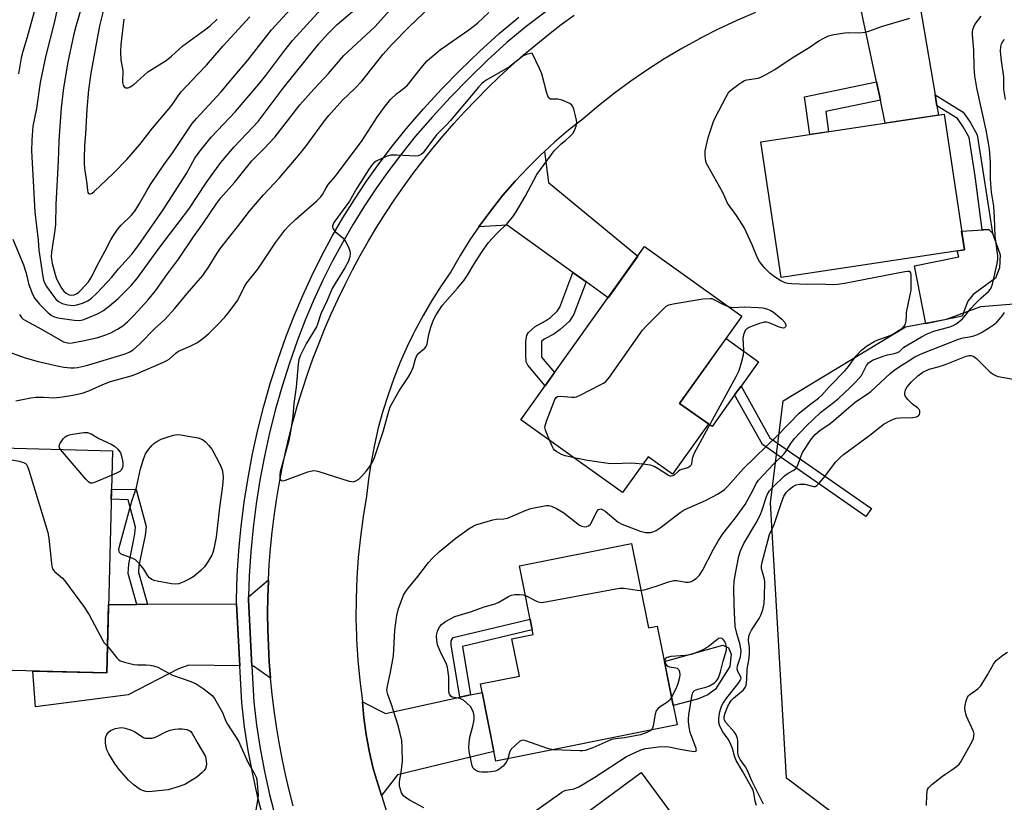
# Model space of a CAD drawing. Units: inches. Extents: x 1261767 to 1267767, y 553451 to 557451.
# Drawn here: x 1265179 to 1265481, y 554570 to 554809 of the extents above; entities that cross this region are included whole.
import ezdxf

# ---------------------------------------------------------------- set-up
doc = ezdxf.new("R2010")
doc.units = ezdxf.units.IN
doc.header["$MEASUREMENT"] = 0
for name, color, linetype in [('BLDG-Footprint', 5, 'Continuous'), ('CULTRL-Pad', 6, 'Continuous'), ('NTRL-Trees', 3, 'Continuous'), ('TRANS-Driveway', 251, 'Continuous'), ('TRANS-Non Street Sidewalk', 7, 'Continuous'), ('TRANS-Road', 130, 'Continuous'), ('TRANS-Street Sidewalk', 7, 'Continuous'), ('Undefined', 1, 'Continuous')]:
    doc.layers.add(name, color=color, linetype=linetype)

msp = doc.modelspace()

# ---------------------------------------------------------------- linework, layer by layer
at = {"layer": 'BLDG-Footprint'}
for points, elevation in [([(1265468.47, 554739.04), (1265412.4, 554730.59), (1265406.15, 554772.05), (1265462.22, 554780.5)], 571.02), ([(1265390.15, 554685.8), (1265379.15, 554670.42), (1265371.7, 554675.75), (1265363.88, 554664.82), (1265332.75, 554687.09), (1265370.63, 554740.04), (1265400.41, 554718.74), (1265381.35, 554692.1)], 570.18), ([(1265207.88, 554677.59), (1265206.13, 554609.67), (1265168.9, 554610.62), (1265169.81, 554645.92), (1265159.27, 554646.19), (1265159.78, 554665.9), (1265169.82, 554665.64), (1265170.15, 554678.56)], 570.44), ([(1265366.61, 554649.29), (1265371.78, 554623.47), (1265374.5, 554624.01), (1265380.55, 554593.75), (1265325.13, 554582.66), (1265320.4, 554606.29), (1265332.32, 554608.67), (1265330.03, 554620.12), (1265336.56, 554621.43), (1265332.36, 554642.43)], 572.24), ([(1265369.55, 554579.2), (1265389.62, 554551.95), (1265391.21, 554553.12), (1265404.62, 554534.9), (1265366.76, 554507.04), (1265353.56, 554524.97), (1265356.54, 554527.17), (1265348.85, 554537.62), (1265353.37, 554540.95), (1265340.8, 554558.04)], 573.24)]:
    msp.add_lwpolyline(points, close=True, dxfattribs=dict(at, elevation=elevation))
at = {"layer": 'CULTRL-Pad'}
for points in [[(1265467.79, 554718.73), (1265456.68, 554716.43), (1265453.14, 554734.16), (1265466.79, 554736.94), (1265466.21, 554738.7), (1265468.47, 554739.04), (1265467.61, 554744.73), (1265475.91, 554745.26), (1265477.09, 554744.18), (1265478.16, 554740.95), (1265479.44, 554737.53), (1265479.14, 554733.51), (1265477.97, 554730.38), (1265471.12, 554725.39), (1265469.45, 554723.33)], [(1265398.17, 554694.66), (1265391.26, 554685), (1265390.15, 554685.8), (1265381.35, 554692.1), (1265395.54, 554711.93), (1265405.45, 554704.84), (1265400.12, 554697.39)], [(1265386.79, 554601.67), (1265379.36, 554599.7), (1265376.68, 554613.11), (1265394.61, 554618.11), (1265396.32, 554617.35), (1265397.07, 554615.45), (1265396.68, 554611.66), (1265392.3, 554604.68), (1265390.02, 554602.98)]]:
    msp.add_lwpolyline(points, close=True, dxfattribs=at)
at = {"layer": 'NTRL-Trees'}
msp.add_lwpolyline([(1265521.23, 554556.43), (1265478.73, 554545.52), (1265440.96, 554557.24), (1265414.01, 554577.49), (1265409.13, 554661.71), (1265413.03, 554692.9), (1265450.46, 554715.51), (1265462.94, 554717.85), (1265473.47, 554721.75), (1265483.6, 554722.53)], dxfattribs=at)
at = {"layer": 'TRANS-Driveway'}
for points in [[(1265459.49, 554786.44), (1265460.06, 554783.11), (1265460.54, 554780.25), (1265444.25, 554777.79), (1265442.75, 554784.83), (1265441.54, 554790.47), (1265436.75, 554812.85), (1265429.03, 554819.64), (1265457.66, 554826.23), (1265459.01, 554826.53), (1265454.21, 554817.55)], [(1265352.72, 554729.25), (1265348.68, 554732.16), (1265328.56, 554746.62), (1265319.96, 554746.09), (1265320.41, 554746.75), (1265323.77, 554751.3), (1265327.31, 554755.72), (1265331.01, 554760), (1265334.88, 554764.14), (1265338.9, 554768.12), (1265340.03, 554769.16), (1265341.19, 554759.62), (1265368.53, 554737.1), (1265359.45, 554724.41)], [(1265256.21, 554608.06), (1265251.01, 554611.75), (1265250.51, 554611.76), (1265249.47, 554632.02), (1265249.5, 554632.93), (1265255.57, 554638.15), (1265255.55, 554637.83), (1265255.39, 554632.86), (1265255.33, 554627.9), (1265255.39, 554622.94), (1265255.55, 554617.97), (1265255.83, 554613.01)], [(1265246.84, 554611.8), (1265231.2, 554612), (1265228.11, 554610.89), (1265212.64, 554602.96), (1265184.29, 554599.25), (1265183.56, 554610.25), (1265206.13, 554609.67), (1265206.67, 554630.58), (1265215.29, 554630.63), (1265218.56, 554630.65), (1265245.86, 554630.81)], [(1265290.12, 554572.18), (1265288.18, 554578.35), (1265287.5, 554580.84), (1265286.36, 554585.84), (1265285.45, 554590.88), (1265284.78, 554595.96), (1265284.35, 554600.84), (1265291.43, 554597.21), (1265314.08, 554602.2), (1265317.38, 554602.92), (1265320.92, 554603.7), (1265324.54, 554585.61), (1265295.02, 554578.52)]]:
    msp.add_lwpolyline(points, close=True, dxfattribs=at)
at = {"layer": 'TRANS-Non Street Sidewalk'}
for points in [[(1265442.75, 554784.83), (1265426.03, 554781.32), (1265426.91, 554775.18), (1265421.2, 554774.32), (1265419.55, 554785.85), (1265441.54, 554790.47)], [(1265460.06, 554783.11), (1265459.49, 554786.44), (1265468.1, 554781.13), (1265470.26, 554778.05), (1265472.39, 554774.2), (1265474.3, 554761.91), (1265477.09, 554744.18), (1265475.91, 554745.26), (1265473.89, 554745.13), (1265471.79, 554761.55), (1265469.95, 554773.37), (1265468.11, 554776.7), (1265466.32, 554779.25)], [(1265352.72, 554729.25), (1265348.98, 554719.35), (1265347.65, 554717.21), (1265344.84, 554714.66), (1265342.92, 554713.27), (1265339.96, 554711.68), (1265339.15, 554710.97), (1265339.06, 554710.51), (1265339.06, 554707.18), (1265339.13, 554706.19), (1265343.07, 554701.52), (1265340.19, 554697.48), (1265334.88, 554703.79), (1265334.42, 554704.75), (1265334.26, 554707.01), (1265334.26, 554710.97), (1265334.63, 554712.91), (1265335.12, 554713.82), (1265337.19, 554715.65), (1265340.37, 554717.35), (1265341.81, 554718.4), (1265343.92, 554720.32), (1265344.66, 554721.49), (1265348.68, 554732.16)], [(1265440.06, 554659.99), (1265438.32, 554657.5), (1265406.65, 554679.48), (1265398.17, 554694.66), (1265400.12, 554697.39), (1265408.96, 554681.57)], [(1265218.56, 554630.65), (1265215.29, 554630.63), (1265212.7, 554640.07), (1265212.85, 554642.94), (1265214.19, 554649.5), (1265214.72, 554652.23), (1265214.97, 554654.21), (1265212.71, 554662.63), (1265207.5, 554662.76), (1265207.58, 554665.91), (1265215.15, 554665.73), (1265218.18, 554654.43), (1265217.84, 554651.73), (1265217.28, 554648.88), (1265215.98, 554642.54), (1265215.88, 554640.42)], [(1265317.38, 554602.92), (1265314.08, 554602.2), (1265311.48, 554618.25), (1265311.48, 554619.49), (1265312.1, 554620.48), (1265335.62, 554626.13), (1265336.29, 554622.82), (1265314.98, 554617.71)]]:
    msp.add_lwpolyline(points, close=True, dxfattribs=at)
at = {"layer": 'TRANS-Road'}
for points in [[(1265404.53, 554811.61), (1265398.81, 554809.17), (1265393.17, 554806.54), (1265387.96, 554803.89), (1265387.63, 554803.72), (1265384.1, 554801.78), (1265382.18, 554800.72), (1265376.83, 554797.55), (1265371.59, 554794.2), (1265366.47, 554790.67), (1265361.46, 554786.98), (1265356.58, 554783.12), (1265351.83, 554779.11), (1265347.38, 554775.61), (1265343.07, 554771.95), (1265340.03, 554769.16), (1265338.9, 554768.12), (1265334.88, 554764.14), (1265331.01, 554760), (1265327.31, 554755.72), (1265323.77, 554751.3), (1265320.41, 554746.75), (1265319.96, 554746.09), (1265317.23, 554742.07), (1265314.22, 554737.27), (1265311.4, 554732.36), (1265308.39, 554728), (1265305.54, 554723.53), (1265302.86, 554718.96), (1265300.35, 554714.28), (1265299.83, 554713.22), (1265298.03, 554709.52), (1265295.88, 554704.67), (1265293.93, 554699.74), (1265292.16, 554694.75), (1265290.57, 554689.69), (1265289.19, 554684.57), (1265287.99, 554679.4), (1265287, 554674.2), (1265286.19, 554668.96), (1265285.6, 554663.69), (1265284.54, 554657.48), (1265283.69, 554651.25), (1265283.05, 554644.99), (1265282.61, 554638.71), (1265282.38, 554632.43), (1265282.36, 554626.13), (1265282.5, 554621.18), (1265282.54, 554619.84), (1265282.93, 554613.56), (1265283.53, 554607.3), (1265284.33, 554601.06), (1265284.35, 554600.84), (1265284.78, 554595.96), (1265285.45, 554590.88), (1265286.36, 554585.84), (1265287.5, 554580.84), (1265288.18, 554578.35), (1265290.12, 554572.18), (1265298.63, 554545.13)], [(1265263.17, 554569.01), (1265261.93, 554573.82), (1265260.79, 554578.65), (1265259.75, 554583.5), (1265258.83, 554588.38), (1265258.01, 554593.28), (1265257.3, 554598.19), (1265256.7, 554603.12), (1265256.21, 554608.06), (1265255.83, 554613.01), (1265255.55, 554617.97), (1265255.39, 554622.94), (1265255.33, 554627.9), (1265255.39, 554632.86), (1265255.55, 554637.83), (1265255.57, 554638.15), (1265255.82, 554642.78), (1265256.2, 554647.74), (1265256.69, 554652.68), (1265257.29, 554657.61), (1265258, 554662.52), (1265258.82, 554667.42), (1265259.75, 554672.3), (1265260.77, 554677.15), (1265261.91, 554681.99), (1265263.16, 554686.79), (1265264.51, 554691.57), (1265265.96, 554696.32), (1265267.52, 554701.03), (1265269.19, 554705.71), (1265270.95, 554710.35), (1265272.82, 554714.95), (1265274.79, 554719.51), (1265276.86, 554724.02), (1265279.03, 554728.49), (1265281.29, 554732.91), (1265283.65, 554737.28), (1265286.11, 554741.59), (1265288.66, 554745.85), (1265291.31, 554750.05), (1265294.05, 554754.2), (1265296.88, 554758.28), (1265299.79, 554762.3), (1265302.8, 554766.24), (1265305.89, 554770.13), (1265309.07, 554773.95), (1265312.33, 554777.69), (1265315.67, 554781.37), (1265319.09, 554784.96), (1265322.59, 554788.49), (1265326.16, 554791.93), (1265329.82, 554795.29), (1265333.54, 554798.57), (1265337.34, 554801.78), (1265341.21, 554804.89), (1265345.14, 554807.92), (1265349.14, 554810.86)]]:
    msp.add_lwpolyline(points, dxfattribs=at)
at = {"layer": 'TRANS-Street Sidewalk'}
for points in [[(1265340.58, 554812.03), (1265334.46, 554807.31), (1265328.51, 554802.44), (1265322.61, 554797.04), (1265316.83, 554791.43), (1265311.21, 554785.67), (1265305.77, 554779.74), (1265300.5, 554773.66), (1265297.78, 554770.31), (1265296.37, 554768.56), (1265292.4, 554763.32), (1265288.59, 554757.97), (1265284.95, 554752.5), (1265281.48, 554746.91), (1265278.19, 554741.22), (1265275.08, 554735.44), (1265272.15, 554729.56), (1265269.41, 554723.58), (1265266.86, 554717.53), (1265264.49, 554711.39), (1265262.02, 554704.43), (1265259.78, 554697.39), (1265257.74, 554690.29), (1265255.93, 554683.13), (1265254.34, 554675.91), (1265252.96, 554668.66), (1265251.82, 554661.36), (1265250.89, 554654.03), (1265250.19, 554646.68), (1265249.71, 554639.3), (1265249.5, 554633.06), (1265249.5, 554632.93), (1265249.47, 554632.02), (1265250.51, 554611.76), (1265251.08, 554600.81), (1265251.92, 554593.71), (1265253.02, 554586.57), (1265254.35, 554579.49), (1265255.92, 554572.45), (1265257.73, 554565.46)], [(1265254.19, 554564.49), (1265252.35, 554571.59), (1265250.76, 554578.75), (1265249.4, 554585.96), (1265248.29, 554593.21), (1265247.42, 554600.49), (1265246.84, 554611.8), (1265245.86, 554630.81), (1265245.8, 554631.99), (1265246.05, 554639.48), (1265246.53, 554646.97), (1265246.85, 554650.34), (1265247.24, 554654.43), (1265248.18, 554661.87), (1265249.35, 554669.28), (1265250.74, 554676.65), (1265252.36, 554683.97), (1265254.2, 554691.24), (1265256.26, 554698.45), (1265258.55, 554705.6), (1265261.05, 554712.67), (1265263.46, 554718.9), (1265266.05, 554725.06), (1265268.85, 554731.14), (1265271.83, 554737.12), (1265274.99, 554743.01), (1265278.34, 554748.8), (1265281.86, 554754.48), (1265285.57, 554760.05), (1265289.44, 554765.49), (1265293.48, 554770.82), (1265297.69, 554776.02), (1265303.03, 554782.18), (1265308.55, 554788.19), (1265314.24, 554794.03), (1265320.09, 554799.71), (1265326.11, 554805.21), (1265332.17, 554810.18)]]:
    msp.add_lwpolyline(points, dxfattribs=at)
at = {"layer": 'Undefined'}
for points, elevation in [([(1265176.12, 554707.85), (1265181.13, 554706), (1265185.18, 554704.91), (1265190.91, 554703.54), (1265192.96, 554703.18), (1265195.04, 554702.93), (1265196.12, 554702.93), (1265197.14, 554703.04), (1265199.98, 554703.72), (1265211.48, 554707.13), (1265213.03, 554707.77), (1265214.18, 554708.48), (1265216.26, 554710.27), (1265220.86, 554714.98), (1265223.89, 554717.71), (1265226.86, 554720.98), (1265230.72, 554725.68), (1265235.52, 554731.23), (1265237.48, 554734.01), (1265239.94, 554738.06), (1265240.76, 554739.28), (1265243.24, 554742.56), (1265246.16, 554746.08), (1265249.81, 554750.88), (1265254.12, 554755.92), (1265258.94, 554761.08), (1265265.26, 554768.53), (1265267.54, 554771.39), (1265272.75, 554778.48), (1265274.04, 554780.1), (1265278.27, 554784.82), (1265281.99, 554788.35), (1265284.16, 554790.67), (1265290.69, 554798.85), (1265293.32, 554801.8), (1265298.48, 554807.11), (1265314.35, 554822.31)], 566), ([(1265198.31, 554812.96), (1265196.63, 554807.33), (1265195.93, 554804.64), (1265194.22, 554796.45), (1265192.94, 554788.57), (1265192.22, 554782.47), (1265191.74, 554776.86), (1265191.43, 554772.25), (1265191.25, 554766.21), (1265190.58, 554752.87), (1265190.4, 554746.78), (1265190.23, 554745.09), (1265189.2, 554738.29), (1265189.11, 554736.89), (1265189.41, 554734.91), (1265190.34, 554731.54), (1265190.8, 554730.16), (1265191.43, 554728.83), (1265192.31, 554727.29), (1265193.04, 554726.36), (1265193.7, 554725.78), (1265194.6, 554725.32), (1265195.33, 554725.17), (1265196.12, 554725.27), (1265196.88, 554725.57), (1265197.57, 554726.08), (1265198.21, 554726.67), (1265200.5, 554729.23), (1265201.57, 554730.88), (1265202.95, 554733.81), (1265205.66, 554738.7), (1265207.35, 554742.14), (1265207.94, 554743.15), (1265209.43, 554745.23), (1265210.5, 554746.57), (1265213.6, 554749.54), (1265214.69, 554750.85), (1265216.16, 554753.18), (1265218.48, 554757.33), (1265219.52, 554759), (1265223.58, 554765.05), (1265226.31, 554768.85), (1265232.28, 554777.64), (1265233.54, 554779.18), (1265241.04, 554787.29), (1265244.66, 554791.69), (1265249.24, 554797.06), (1265256.53, 554806.28), (1265267.79, 554818.72)], 558), ([(1265177.43, 554742.33), (1265180.67, 554734.47), (1265181.47, 554731.9), (1265182.24, 554728.73), (1265183.24, 554725.99), (1265183.7, 554724.93), (1265184.13, 554724.19), (1265185.56, 554722.44), (1265188.16, 554719.8), (1265189.11, 554719.05), (1265189.82, 554718.64), (1265191.17, 554718.21), (1265196.2, 554717.5), (1265197.66, 554717.49), (1265198.8, 554717.67), (1265199.64, 554717.9), (1265203.33, 554719.47), (1265205.11, 554720.48), (1265206.96, 554721.91), (1265209.59, 554724.2), (1265213.59, 554728.19), (1265215.33, 554730.14), (1265222.39, 554739.83), (1265231.27, 554751.46), (1265236.55, 554759.59), (1265241, 554765.76), (1265245.1, 554770.58), (1265250.78, 554776.52), (1265252.4, 554778.33), (1265260.12, 554788.51), (1265270.99, 554802.09), (1265273.6, 554804.99), (1265276.6, 554807.91), (1265284.61, 554814.77)], 562), ([(1265191.87, 554817.11), (1265190.11, 554808.83), (1265187.44, 554798.07), (1265185.71, 554790.19), (1265184.61, 554782.29), (1265183.55, 554776.91), (1265183.23, 554772.6), (1265183.13, 554769.32), (1265183.17, 554767.46), (1265183.77, 554758.18), (1265184.09, 554750.53), (1265185.19, 554741.97), (1265185.37, 554738.99), (1265185.53, 554737.67), (1265186.57, 554730.86), (1265186.79, 554729.78), (1265187.06, 554728.94), (1265187.72, 554727.79), (1265189.67, 554725.14), (1265190.59, 554723.97), (1265191.37, 554723.22), (1265192.47, 554722.66), (1265194.08, 554722.23), (1265195.84, 554722.05), (1265197, 554722.19), (1265198.69, 554722.72), (1265200.3, 554723.44), (1265201.45, 554724.31), (1265203.16, 554725.9), (1265207.72, 554730.7), (1265209.73, 554733.23), (1265213.76, 554737.71), (1265215.72, 554740.26), (1265223.39, 554751.3), (1265230.47, 554762.4), (1265233.03, 554767.04), (1265234.67, 554769.34), (1265238.19, 554773.61), (1265245.55, 554781.34), (1265252.67, 554789.73), (1265254.79, 554792.37), (1265260.26, 554799.75), (1265262.99, 554803.07), (1265272.86, 554813.85)], 560), ([(1265205.87, 554815.29), (1265203.89, 554807.59), (1265201.3, 554793.11), (1265200.52, 554787.94), (1265199.99, 554782.11), (1265199.67, 554774.53), (1265199.35, 554770.94), (1265199.17, 554766.97), (1265199.21, 554765.23), (1265199.4, 554763.16), (1265199.99, 554759.38), (1265200.22, 554757.2), (1265200.37, 554756.56), (1265200.56, 554756.27), (1265200.85, 554756.13), (1265201.2, 554756.15), (1265201.64, 554756.35), (1265202.29, 554756.86), (1265208.23, 554762.48), (1265212.25, 554766.68), (1265216.21, 554771.29), (1265220.16, 554776.25), (1265225.7, 554782.88), (1265226.57, 554784.04), (1265228.13, 554786.44), (1265228.84, 554787.33), (1265234.03, 554792.72), (1265236.66, 554795.57), (1265241.73, 554801.41), (1265249.91, 554810.33)], 556), ([(1265178.27, 554692.85), (1265182.94, 554693.75), (1265184.39, 554693.96), (1265186.84, 554694.03), (1265190.03, 554693.84), (1265192.61, 554694.07), (1265195.74, 554694.56), (1265198.57, 554695.22), (1265200.62, 554695.97), (1265204.9, 554697.84), (1265207.31, 554698.75), (1265209.1, 554699.33), (1265213.61, 554700.54), (1265215, 554700.98), (1265223.5, 554704.65), (1265224.55, 554705.19), (1265225.23, 554705.64), (1265227.3, 554707.48), (1265228.12, 554708.06), (1265231.63, 554709.57), (1265233.88, 554710.74), (1265235.53, 554711.97), (1265237.33, 554713.5), (1265239.99, 554716.13), (1265242.23, 554718.49), (1265243.21, 554719.61), (1265244.84, 554721.73), (1265246.17, 554723.69), (1265248.27, 554727.79), (1265249.02, 554729), (1265252.29, 554733.17), (1265257.82, 554741.36), (1265260.58, 554745.03), (1265261.72, 554746.27), (1265263.95, 554748.46), (1265270.37, 554754.03), (1265271.6, 554755.26), (1265272.08, 554756), (1265273.19, 554758.03), (1265273.91, 554759.14), (1265275.99, 554761.44), (1265277.96, 554763.98), (1265284.22, 554772.53), (1265288.85, 554779.67), (1265291.29, 554782.97), (1265292.93, 554784.99), (1265294.78, 554786.79), (1265297.28, 554788.69), (1265298.13, 554789.45), (1265302.83, 554795.33), (1265304.11, 554796.8), (1265304.91, 554797.59), (1265308.23, 554800.31), (1265316.86, 554806.36), (1265319.5, 554808.4), (1265323, 554811.65)], 568), ([(1265183.9, 554811.83), (1265181.8, 554804.05), (1265180.44, 554799.7), (1265179.96, 554797.74), (1265179.12, 554792.89)], 562), ([(1265179.44, 554719.24), (1265180.06, 554718.35), (1265180.56, 554717.89), (1265181.28, 554717.4), (1265186.17, 554714.79), (1265192.94, 554710.93), (1265194.16, 554710.57), (1265194.66, 554710.52), (1265195.53, 554710.58), (1265199.34, 554711.33), (1265203.37, 554712.28), (1265205.8, 554713.06), (1265207.38, 554713.69), (1265209.39, 554714.77), (1265211.02, 554715.83), (1265212.5, 554717.06), (1265214.43, 554719.01), (1265218.73, 554723.64), (1265221.06, 554726.48), (1265224.69, 554731.66), (1265228.11, 554736.2), (1265232.7, 554743.03), (1265235.56, 554747), (1265239.82, 554753.35), (1265240.99, 554754.93), (1265245.25, 554759.69), (1265248.45, 554763.75), (1265250.54, 554766.24), (1265254.3, 554770.06), (1265257.52, 554773.5), (1265263.1, 554780.73), (1265265.22, 554783.36), (1265269.49, 554788.15), (1265274, 554792.95), (1265278.65, 554798.49), (1265288.16, 554807.27), (1265292.83, 554812.41)], 564), ([(1265211.33, 554809.58), (1265210.47, 554801.89), (1265210.32, 554799.58), (1265210.48, 554797.04), (1265211.01, 554793.93), (1265210.96, 554790.18), (1265211.12, 554789.44), (1265211.47, 554788.86), (1265211.99, 554788.6), (1265212.63, 554788.62), (1265213.33, 554788.92), (1265214.26, 554789.5), (1265215.37, 554790.38), (1265218.7, 554793.47), (1265224.34, 554797), (1265225.9, 554798.26), (1265229.44, 554801.43), (1265236.15, 554806.29), (1265237.73, 554807.55), (1265239.86, 554809.57)], 554), ([(1265303.09, 554568.36), (1265298.94, 554570.6), (1265297.46, 554571.53), (1265296.87, 554572.11), (1265296.29, 554573.01), (1265295.93, 554574.02), (1265295.71, 554575.07), (1265295.7, 554576.42), (1265296.17, 554579.17), (1265296.55, 554582.66), (1265296.49, 554586.72), (1265296.33, 554588.95), (1265295.91, 554591.19), (1265295.2, 554593.85), (1265293.22, 554599.97), (1265292.06, 554603.1), (1265291.87, 554603.9), (1265291.82, 554604.45), (1265291.95, 554605.59), (1265292.91, 554609.91), (1265293.84, 554614.92), (1265294.24, 554622.7), (1265294.84, 554627.24), (1265295.39, 554629.39), (1265296.13, 554631.55), (1265296.86, 554633.4), (1265297.46, 554634.44), (1265298.43, 554635.73), (1265301.32, 554639.18), (1265304.58, 554643.43), (1265305.77, 554644.75), (1265307.94, 554646.75), (1265312.98, 554650.93), (1265317, 554653.82), (1265318.23, 554654.58), (1265319.01, 554654.92), (1265324.24, 554656.47), (1265325.33, 554656.69), (1265327.59, 554656.79), (1265328.71, 554657), (1265334.44, 554659.45), (1265335.84, 554659.92), (1265340.49, 554660.83), (1265341.34, 554660.88), (1265342.15, 554660.71), (1265343.7, 554659.98), (1265345.96, 554658.66), (1265350.77, 554654.86), (1265351.47, 554654.51), (1265352.39, 554654.37), (1265352.94, 554654.44), (1265353.46, 554654.61), (1265354.06, 554655.12), (1265354.64, 554656.07), (1265355.98, 554659.08), (1265356.51, 554659.64), (1265357.2, 554659.82), (1265357.91, 554659.57), (1265358.62, 554659.1), (1265362.59, 554655.76), (1265363.69, 554655.15), (1265365.26, 554654.5), (1265369.26, 554653.06), (1265370.89, 554652.62), (1265371.6, 554652.57), (1265372.39, 554652.65), (1265373.42, 554652.89), (1265374.18, 554653.21), (1265375.4, 554654.02), (1265381.54, 554658.71), (1265382.77, 554659.56), (1265389.29, 554662.43), (1265393.16, 554664.48), (1265395.06, 554665.79), (1265396.1, 554666.79), (1265400.92, 554672.19), (1265411.33, 554682.32), (1265417.9, 554689.14), (1265421.05, 554691.7), (1265423.87, 554693.71), (1265424.75, 554694.46), (1265427.1, 554697.16), (1265432, 554702.17), (1265432.96, 554703.38), (1265435.24, 554706.54), (1265437, 554708.34), (1265438.51, 554709.56), (1265440.88, 554711.03), (1265442, 554711.5), (1265445.26, 554712.63), (1265446.51, 554713.22), (1265448.52, 554714.46), (1265449.47, 554715.14), (1265450.03, 554715.75), (1265450.45, 554716.45), (1265450.67, 554717.19), (1265450.69, 554718.98), (1265450.78, 554719.84), (1265451.91, 554725.24), (1265452.13, 554726.67), (1265452.21, 554731.26), (1265452.1, 554731.98), (1265451.9, 554732.31), (1265451.73, 554732.41), (1265451.03, 554732.45), (1265450.19, 554732.33), (1265431.73, 554728.75), (1265429.68, 554728.41), (1265428.25, 554728.36), (1265423.97, 554728.52), (1265420.31, 554728.48), (1265415.58, 554728.63), (1265414.42, 554728.73), (1265413.59, 554728.94), (1265412.33, 554729.58), (1265410.37, 554730.79), (1265409.03, 554731.85), (1265407.41, 554733.48), (1265406.47, 554734.56), (1265405.81, 554735.52), (1265405.11, 554736.78), (1265403.53, 554740.61), (1265401.07, 554745.89), (1265398.73, 554749.57), (1265395.98, 554753.29), (1265394.56, 554756.63), (1265389.93, 554764.69), (1265389.57, 554765.5), (1265389.3, 554766.58), (1265389.11, 554768.23), (1265389.21, 554769.36), (1265390.05, 554773.32), (1265390.55, 554774.98), (1265391.72, 554778.26), (1265392.29, 554779.6), (1265395.45, 554785.64), (1265396.19, 554786.91), (1265396.72, 554787.58), (1265397.37, 554788.17), (1265399.46, 554789.76), (1265400.66, 554790.57), (1265401.17, 554790.82), (1265401.9, 554791.03), (1265405.36, 554791.58), (1265406.15, 554791.85), (1265407.44, 554792.48), (1265410.45, 554794.18), (1265415.77, 554797.77), (1265420.97, 554800.91), (1265423.94, 554802.95), (1265425.5, 554803.83), (1265426.84, 554804.47), (1265428.49, 554804.91), (1265431.88, 554805.44), (1265433.04, 554805.5), (1265436.32, 554805.41), (1265438.06, 554805.63), (1265439.19, 554805.96), (1265443.08, 554807.34), (1265451.78, 554809.91)], 570), ([(1265369.49, 554634.88), (1265370.51, 554635.03), (1265371.66, 554635.36), (1265375.35, 554636.57), (1265377.94, 554637.53), (1265378.75, 554637.75), (1265379.61, 554637.89), (1265380.48, 554637.93), (1265383.25, 554637.44), (1265384.11, 554637.4), (1265384.68, 554637.52), (1265385.33, 554637.79), (1265386.44, 554638.52), (1265387.45, 554639.56), (1265388.39, 554641), (1265391.72, 554647.47), (1265393.25, 554650.19), (1265394.59, 554652.16), (1265398.44, 554657.14), (1265401.35, 554661.22), (1265403.26, 554664.49), (1265404.9, 554667.71), (1265405.51, 554668.6), (1265410.12, 554673.56), (1265413.2, 554676.6), (1265413.8, 554677.35), (1265415.35, 554679.84), (1265416.48, 554681.39), (1265420.11, 554685.18), (1265424.39, 554689.3), (1265428.44, 554692.34), (1265429.9, 554693.54), (1265433.56, 554696.96), (1265435.01, 554698.43), (1265436.2, 554699.74), (1265436.93, 554700.66), (1265438.53, 554703.65), (1265439.16, 554704.5), (1265439.58, 554704.85), (1265440.33, 554705.28), (1265443.59, 554706.53), (1265444.97, 554706.98), (1265447.08, 554707.33), (1265448.02, 554707.64), (1265448.56, 554708), (1265449.95, 554709.25), (1265451.1, 554710.04), (1265455.33, 554712.49), (1265457.09, 554713.4), (1265459.12, 554714.19), (1265463.99, 554715.54), (1265464.97, 554715.93), (1265465.91, 554716.43), (1265466.79, 554717.04), (1265467.83, 554717.95), (1265468.8, 554719.04), (1265470.46, 554721.13), (1265471.65, 554722.43), (1265473.52, 554724.31), (1265475.81, 554726.31), (1265476.43, 554727.05), (1265476.77, 554727.74), (1265477.03, 554728.56), (1265478.5, 554734.89), (1265478.72, 554736.22), (1265478.72, 554737.22), (1265477.84, 554743.2), (1265477.68, 554748.9), (1265477.5, 554752.38), (1265476.72, 554756.73), (1265476.59, 554757.89), (1265476.47, 554760.8), (1265476.45, 554765.72), (1265476.12, 554769.98), (1265475.15, 554775.61), (1265472.3, 554788.56), (1265471.66, 554792.22), (1265471.44, 554794.75), (1265471.3, 554800.1), (1265470.97, 554804.78), (1265470.96, 554805.65), (1265471.07, 554806.47), (1265471.3, 554807.26), (1265471.68, 554808), (1265473.6, 554810.51)], 572), ([(1265481, 554784.99), (1265480.56, 554788.04), (1265480.48, 554791.92), (1265479.79, 554796.89), (1265479.52, 554799.78), (1265479.61, 554801.21), (1265479.83, 554802.04), (1265480.17, 554802.8), (1265480.72, 554803.38)], 574), ([(1265341.54, 554680.8), (1265340.29, 554683.86), (1265340.15, 554684.67), (1265340.2, 554685.22), (1265340.63, 554686.61), (1265342.83, 554692.48), (1265343.17, 554693.27), (1265343.61, 554693.92), (1265344.01, 554694.17), (1265344.78, 554694.27), (1265348.33, 554693.99), (1265349.2, 554694), (1265349.76, 554694.11), (1265351.09, 554694.66), (1265357.09, 554697.73), (1265358.11, 554698.29), (1265358.8, 554698.79), (1265359.93, 554700.13), (1265369.99, 554714.49), (1265371.18, 554715.8), (1265375.99, 554720.62), (1265377.28, 554721.8), (1265378.02, 554722.22), (1265379.42, 554722.57), (1265388.49, 554724.03), (1265390.66, 554724.2), (1265391.24, 554724.13), (1265394.97, 554722.27), (1265396.27, 554721.7)], 570), ([(1265396.27, 554721.7), (1265397.07, 554721.48), (1265397.79, 554721.43), (1265401.19, 554721.61), (1265405.35, 554721.45), (1265406.83, 554721.33), (1265407.95, 554721.05), (1265409.01, 554720.59), (1265410.02, 554719.99), (1265412.59, 554717.87), (1265413.57, 554716.79), (1265413.85, 554716.1), (1265413.85, 554715.68), (1265413.77, 554715.49), (1265413.46, 554715.22), (1265413.07, 554715.13), (1265412.62, 554715.15), (1265411.6, 554715.47), (1265408.71, 554716.76), (1265407.96, 554716.91), (1265407.2, 554716.93), (1265405.78, 554716.57), (1265402.98, 554715.51), (1265401.97, 554714.96), (1265401.43, 554714.37), (1265400.85, 554713.1), (1265400.63, 554712.02), (1265400.84, 554708.28), (1265400.78, 554706.81), (1265400.22, 554704.54), (1265399.42, 554702.03), (1265398.49, 554700.17), (1265385.84, 554676.87), (1265385.47, 554676.07), (1265385.2, 554675.25), (1265384.96, 554673.5), (1265384.78, 554673.11), (1265384.52, 554672.78), (1265383.89, 554672.4), (1265381.96, 554671.92), (1265381.45, 554671.72), (1265381.01, 554671.41), (1265379.72, 554670.16), (1265379.31, 554669.91), (1265378.8, 554669.8), (1265378.41, 554669.85), (1265377.94, 554670.05), (1265374.82, 554672.12), (1265373.55, 554672.82), (1265372.44, 554673.15), (1265370.07, 554673.47)], 570), ([(1265404.9, 554569.1), (1265404.5, 554570.46), (1265404.07, 554572.97), (1265403.77, 554573.98), (1265400.54, 554579.67), (1265398.62, 554582.85), (1265398.22, 554583.91), (1265397.52, 554586.52), (1265396.8, 554588.33), (1265396.18, 554589.45), (1265394.55, 554591.65), (1265393.61, 554593.41), (1265393.31, 554594.46), (1265393.3, 554595.56), (1265393.41, 554596.67), (1265393.64, 554597.8), (1265394.2, 554599.47), (1265394.65, 554600.42), (1265395.81, 554602.08), (1265399.4, 554606.58), (1265399.86, 554607.3), (1265400.12, 554608.03), (1265400.01, 554608.7), (1265399.17, 554610.11), (1265398.97, 554610.85), (1265399.06, 554611.86), (1265399.98, 554614.59), (1265400.11, 554615.42), (1265400.14, 554616.27), (1265399.82, 554618.21), (1265398.8, 554621.69), (1265398.38, 554623.89), (1265398.2, 554625.98), (1265398.03, 554630.39), (1265397.94, 554635.57), (1265398.02, 554637.58), (1265398.29, 554639.53), (1265399.44, 554645.38), (1265399.94, 554646.99), (1265400.96, 554649.28), (1265404.74, 554655.55), (1265406.06, 554658.15), (1265406.61, 554659.5), (1265407.9, 554663.59), (1265408.25, 554664.34), (1265408.86, 554665.34), (1265409.81, 554666.45), (1265413.39, 554669.92), (1265414.5, 554670.71), (1265416.24, 554671.67), (1265416.96, 554672.27), (1265417.46, 554673.16), (1265418.27, 554675.56), (1265418.96, 554677.12), (1265421.71, 554681.29), (1265422.8, 554682.6), (1265424.37, 554683.9), (1265427.01, 554685.66), (1265428.41, 554686.71), (1265431.54, 554689.54), (1265435.19, 554692.58), (1265438.7, 554694.92), (1265439.82, 554695.75), (1265445.71, 554701.23), (1265446.82, 554702.16), (1265448.79, 554703.52), (1265450.92, 554704.75), (1265453.3, 554706.29), (1265455.71, 554707.44), (1265466.67, 554711.77), (1265468.06, 554712.17), (1265470.01, 554712.47), (1265471.34, 554712.78), (1265472.46, 554713.17), (1265473.73, 554713.78), (1265476.13, 554715.27), (1265477.3, 554716.08), (1265478.37, 554716.96), (1265479.11, 554717.72), (1265480.12, 554718.95), (1265480.72, 554719.88)], 574), ([(1265407.01, 554569.52), (1265403.46, 554576.7), (1265402.01, 554579.98), (1265401.49, 554580.92), (1265399.89, 554583.22), (1265399.34, 554584.17), (1265399.11, 554585.2), (1265399.19, 554588.84), (1265399.06, 554589.65), (1265398.79, 554590.44), (1265398.54, 554590.94), (1265398.02, 554591.64), (1265395.43, 554594.49), (1265395.05, 554595.2), (1265394.95, 554595.68), (1265394.99, 554596.38), (1265395.27, 554597.37), (1265396.14, 554599.48), (1265396.78, 554600.74), (1265397.25, 554601.37), (1265397.79, 554601.92), (1265400.32, 554603.96), (1265400.91, 554604.52), (1265401.39, 554605.19), (1265401.68, 554605.97), (1265401.88, 554607.61), (1265401.98, 554610.77), (1265402.51, 554613.55), (1265402.69, 554615.5), (1265402.7, 554617.44), (1265402.42, 554619.56), (1265402.56, 554620.94), (1265402.81, 554621.73), (1265403.34, 554622.75), (1265405.63, 554626.27), (1265406.19, 554627.28), (1265406.76, 554628.92), (1265407.19, 554630.91), (1265407.32, 554633), (1265407.39, 554637.48), (1265407.27, 554638.34), (1265406.65, 554640.46), (1265406.42, 554641.5), (1265406.38, 554642.32), (1265406.47, 554643.17), (1265408.88, 554651.98), (1265410.31, 554655.01), (1265412.39, 554661.49), (1265413.27, 554663.67), (1265414.08, 554664.91), (1265414.87, 554665.77), (1265415.98, 554666.7), (1265416.98, 554667.17), (1265418.13, 554667.36), (1265419.62, 554667.35), (1265422.35, 554666.65), (1265422.83, 554666.71), (1265423.27, 554666.93), (1265424.04, 554667.67), (1265425.31, 554669.21), (1265429.09, 554674.18), (1265430.43, 554675.56), (1265431.5, 554676.44), (1265439.52, 554682.34), (1265442.98, 554685.16), (1265443.95, 554685.82), (1265446.24, 554687.04), (1265447.56, 554687.55), (1265448.73, 554687.69), (1265452.65, 554687.78), (1265453.75, 554687.96), (1265454.42, 554688.27), (1265454.71, 554688.67), (1265454.83, 554689.09), (1265454.81, 554689.77), (1265454.62, 554690.21), (1265454.09, 554690.77), (1265452.54, 554691.88), (1265451.1, 554693.32), (1265450.46, 554694.22), (1265450.28, 554694.71), (1265450.23, 554695.22), (1265450.4, 554696.24), (1265450.96, 554697.19), (1265452.28, 554698.71), (1265454.24, 554700.52), (1265455.75, 554701.6), (1265457.72, 554702.58), (1265460.44, 554703.23), (1265462.38, 554703.85), (1265469.04, 554706.57), (1265469.83, 554706.75), (1265470.51, 554706.74), (1265471.33, 554706.4), (1265472.16, 554705.79), (1265476, 554701.94), (1265477.04, 554701.1), (1265477.98, 554700.58), (1265478.82, 554700.33), (1265480.55, 554699.96), (1265485.64, 554699.11)], 576), ([(1265192, 554678), (1265191.72, 554678.49), (1265191.59, 554678.97), (1265191.73, 554679.69), (1265192.14, 554680.37), (1265192.84, 554681.25), (1265193.44, 554681.84), (1265193.9, 554682.14), (1265194.69, 554682.44), (1265195.7, 554682.68), (1265199.16, 554683.2), (1265200.25, 554683.19), (1265201.31, 554682.81), (1265203.67, 554681.36), (1265207.44, 554679.6), (1265208.48, 554679.04), (1265209.53, 554678.11), (1265210.32, 554676.98), (1265210.68, 554675.93), (1265211.04, 554673.98), (1265211.09, 554673.16), (1265210.92, 554672.35), (1265210.5, 554671.65), (1265210.1, 554671.31), (1265209.13, 554670.79), (1265207.69, 554670.16)], 570), ([(1265349.07, 554675.42), (1265346.36, 554676.02), (1265345.18, 554676.48), (1265343.74, 554677.25), (1265343.1, 554677.79), (1265342.76, 554678.23), (1265342.34, 554678.99), (1265341.54, 554680.8)], 570), ([(1265207.69, 554670.16), (1265202.42, 554667.9), (1265201.64, 554667.69), (1265201.17, 554667.7), (1265200.94, 554667.78), (1265200.51, 554668.07), (1265199.72, 554668.89), (1265192, 554678)], 570), ([(1265170.07, 554675.26), (1265175.04, 554675.06), (1265177.04, 554674.83), (1265179.29, 554674.38), (1265180.64, 554674.02), (1265181.32, 554673.66), (1265181.66, 554673.28), (1265181.92, 554672.79), (1265182.31, 554671.69), (1265188.08, 554652.58), (1265188.37, 554650.83), (1265189.2, 554643.17), (1265189.34, 554642.31), (1265189.58, 554641.49), (1265190.17, 554640.64), (1265192.56, 554638.69), (1265193.35, 554637.83), (1265199.28, 554629.68), (1265200.73, 554627.45), (1265204.88, 554619.63), (1265205.37, 554618.9), (1265206.34, 554617.8)], 570), ([(1265370.07, 554673.47), (1265366.55, 554673.82), (1265360.97, 554673.62), (1265359.5, 554673.67), (1265353.19, 554674.67), (1265349.07, 554675.42)], 570), ([(1265328.83, 554583.4), (1265328.44, 554582.44), (1265327.35, 554581.2), (1265326.06, 554580.13), (1265325.59, 554579.86), (1265325.05, 554579.67), (1265322.68, 554579.31), (1265320.89, 554579.27), (1265320.05, 554579.43), (1265319.26, 554579.69), (1265318.58, 554580.11), (1265318.23, 554580.53), (1265317.9, 554581.3), (1265317.54, 554582.73), (1265316.95, 554585.64), (1265316.84, 554586.81), (1265316.95, 554588.25), (1265317.2, 554589.99), (1265318.09, 554593.4), (1265318.47, 554595.33), (1265318.49, 554596.47), (1265318.3, 554597.61), (1265317.84, 554598.69), (1265317.34, 554599.4), (1265316.31, 554600.44), (1265315.21, 554601.38), (1265314.24, 554601.89), (1265311.74, 554602.3), (1265311.36, 554602.54), (1265310.97, 554603.13), (1265310.79, 554603.91), (1265310.71, 554604.76), (1265310.74, 554608.46), (1265310.37, 554611.3), (1265310.02, 554612.38), (1265308.11, 554616.34), (1265307.33, 554618.22), (1265307.06, 554619.64), (1265307, 554620.8), (1265307.05, 554621.66), (1265307.26, 554622.45), (1265307.62, 554623.18), (1265308.05, 554623.88), (1265308.56, 554624.51), (1265309.73, 554625.36), (1265312.6, 554626.88), (1265317.66, 554628.46), (1265321.57, 554629.87), (1265324.97, 554630.84), (1265326.02, 554631.31), (1265329.05, 554633.04), (1265329.87, 554633.4), (1265330.96, 554633.61), (1265332.37, 554633.69), (1265333.47, 554633.58), (1265334.18, 554633.34)], 572), ([(1265334.18, 554633.34), (1265337.8, 554631.51), (1265338.58, 554631.28), (1265339.15, 554631.25), (1265340.9, 554631.49), (1265362.94, 554635.62), (1265364.37, 554635.61), (1265368.32, 554634.93), (1265369.49, 554634.88)], 572), ([(1265335.14, 554565.92), (1265345.31, 554573.17), (1265346.07, 554573.61), (1265346.6, 554573.8), (1265349.14, 554574.25), (1265350.52, 554574.81), (1265355.4, 554577.74), (1265365.09, 554584.06), (1265368.17, 554585.55), (1265369.77, 554586.21), (1265370.88, 554586.52), (1265374.91, 554587.04), (1265376.93, 554587.19), (1265378.08, 554587.07), (1265381.51, 554586.31), (1265384.48, 554585.8), (1265385.85, 554585.66), (1265386.25, 554585.72), (1265386.38, 554585.82), (1265386.46, 554586.14), (1265386.31, 554586.85), (1265384.86, 554590.63), (1265384.62, 554591.43), (1265384.29, 554593.1), (1265384.07, 554594.77), (1265384.07, 554595.64), (1265384.19, 554596.81), (1265385.22, 554603.09), (1265385.51, 554603.85), (1265385.91, 554604.29), (1265386.88, 554604.69), (1265389.39, 554605.3), (1265390.49, 554605.76), (1265392.02, 554606.65), (1265392.57, 554607.19), (1265392.99, 554607.79), (1265393.46, 554608.78), (1265393.89, 554609.98), (1265394.66, 554613.31), (1265395.41, 554615.59), (1265395.66, 554616.75), (1265395.69, 554617.63), (1265395.51, 554618.48), (1265395.16, 554619.28), (1265394.69, 554619.89), (1265394.33, 554620.17), (1265393.93, 554620.31), (1265393.33, 554620.19), (1265392.69, 554619.78), (1265390.49, 554618), (1265389.29, 554617.18), (1265388, 554616.52), (1265385.3, 554615.41), (1265384.47, 554615.19), (1265383.1, 554614.99), (1265378.61, 554614.67), (1265377.51, 554614.4), (1265376.94, 554614), (1265376.81, 554613.6), (1265376.83, 554613.12), (1265377.05, 554612.41), (1265377.33, 554612.01), (1265377.76, 554611.73), (1265378.29, 554611.56), (1265380.16, 554611.24), (1265380.6, 554611.09), (1265381.09, 554610.66), (1265381.34, 554609.98), (1265381.38, 554609.13), (1265381.3, 554608.25), (1265380.85, 554606.36), (1265380.19, 554604.77), (1265378.86, 554602.22)], 572), ([(1265206.34, 554617.8), (1265209.18, 554614.31), (1265209.79, 554613.69), (1265210.26, 554613.39), (1265211.59, 554612.91), (1265214.41, 554612.25), (1265215.57, 554612.13), (1265218.22, 554612.13), (1265219.39, 554612.06), (1265220.46, 554611.82), (1265221.77, 554611.38), (1265226.26, 554609), (1265231.81, 554607.03), (1265233.43, 554606.32), (1265235.62, 554604.87), (1265237.75, 554603.32), (1265238.38, 554602.74), (1265239.06, 554601.83), (1265241.51, 554597.56), (1265242.59, 554594.94), (1265243.09, 554593.95), (1265246.39, 554588.8), (1265249.32, 554582.37), (1265251.22, 554579.03), (1265251.78, 554577.79), (1265251.99, 554577.05), (1265252.17, 554575.9), (1265252.39, 554572.38), (1265252.29, 554571.22), (1265251.68, 554567.75)], 570), ([(1265456.88, 554569.15), (1265456.97, 554572.36), (1265457.08, 554573.52), (1265457.21, 554574.06), (1265457.46, 554574.54), (1265458.47, 554575.55), (1265461.76, 554578.14), (1265462.73, 554578.83), (1265464.6, 554579.99), (1265465.99, 554581.02), (1265466.82, 554581.8), (1265467.34, 554582.51), (1265470.8, 554588.68), (1265471.21, 554589.62), (1265471.38, 554590.42), (1265471.4, 554590.96), (1265471.21, 554591.78), (1265469.14, 554596.39), (1265468.65, 554598.01), (1265468.59, 554598.85), (1265468.68, 554599.71), (1265469, 554601.14), (1265469.39, 554602.2), (1265469.7, 554602.65), (1265470.09, 554603.03), (1265472.58, 554604.83), (1265473.48, 554605.76), (1265475.55, 554609.05), (1265477.34, 554612.37), (1265477.82, 554613.06), (1265478.2, 554613.47), (1265480.22, 554615.09), (1265481.64, 554616.06)], 578), ([(1265378.86, 554602.22), (1265378.36, 554601.44), (1265377.99, 554601.01), (1265377.34, 554600.54), (1265375.45, 554599.41), (1265374.65, 554598.72), (1265374.19, 554598.12), (1265373.85, 554597.08), (1265373.28, 554593.45), (1265373.03, 554592.73), (1265372.64, 554592.17)], 572), ([(1265372.64, 554592.17), (1265372.14, 554591.81), (1265371.36, 554591.42), (1265369.39, 554590.72), (1265364.46, 554589.83), (1265361.77, 554589.55), (1265360.47, 554589.27), (1265359.39, 554588.84), (1265354.85, 554586.73), (1265352.5, 554585.91), (1265351.67, 554585.8), (1265350.8, 554585.79), (1265342.62, 554586.16)], 572), ([(1265342.62, 554586.16), (1265340.95, 554586.55), (1265334.31, 554588.91), (1265333.52, 554589.08), (1265333.03, 554589.04), (1265332.41, 554588.68), (1265329.69, 554586.23), (1265329.27, 554585.29), (1265328.83, 554583.4)], 572)]:
    msp.add_lwpolyline(points, dxfattribs=dict(at, elevation=elevation))
for points, elevation in [([(1265336.22, 554799.19), (1265334.78, 554798.91), (1265333.53, 554798.34), (1265329.3, 554795.04), (1265322.4, 554791.04), (1265321.45, 554790.42), (1265320.81, 554789.88), (1265319.81, 554788.8), (1265311.25, 554778.56), (1265309.9, 554777.13), (1265306.97, 554774.25), (1265303.45, 554769.42), (1265302.9, 554768.75), (1265302.29, 554768.21), (1265301.42, 554767.82), (1265300.63, 554767.73), (1265294.75, 554768.05), (1265293.01, 554767.99), (1265291.93, 554767.66), (1265290.08, 554766.88), (1265288.53, 554766.14), (1265287.83, 554765.68), (1265287.08, 554764.87), (1265285.96, 554763.24), (1265284.65, 554761.05), (1265282.63, 554757.9), (1265280.37, 554753.96), (1265275.6, 554747.4), (1265275.33, 554746.9), (1265275.18, 554746.39), (1265275.18, 554745.96), (1265275.32, 554745.54), (1265276.02, 554744.68), (1265278.29, 554742.71), (1265278.69, 554742.27), (1265279.16, 554741.57), (1265279.92, 554740.06), (1265280.44, 554738.76), (1265280.56, 554737.97), (1265280.43, 554736.91), (1265280.03, 554735.6), (1265278.97, 554733.52), (1265275.16, 554727.39), (1265273.47, 554723.4), (1265271.65, 554719.46), (1265270.61, 554716.3), (1265270.28, 554715.53), (1265267.26, 554710.5), (1265265.42, 554706.87), (1265264.89, 554705.54), (1265264.66, 554704.11), (1265264.1, 554697.07), (1265263.37, 554692.09), (1265263.08, 554688.18), (1265262.32, 554683.47), (1265261.78, 554680.7), (1265259.19, 554671.18), (1265259.07, 554670.32), (1265259.06, 554669.52), (1265259.18, 554668.88), (1265259.47, 554668.48), (1265260.08, 554668.43), (1265260.84, 554668.62), (1265267.68, 554671.15), (1265268.5, 554671.41), (1265269.33, 554671.54), (1265270.17, 554671.44), (1265271.03, 554671.22), (1265280.25, 554668.33), (1265281.08, 554668.16), (1265281.61, 554668.15), (1265282.36, 554668.36), (1265283.27, 554668.93), (1265284.08, 554669.74), (1265285.59, 554671.48), (1265286.3, 554672.38), (1265286.91, 554673.32), (1265287.59, 554674.53), (1265288.01, 554675.51), (1265290.81, 554683.84), (1265292.39, 554689.73), (1265292.84, 554691.06), (1265295.54, 554695.9), (1265298.42, 554700.24), (1265299.17, 554701.47), (1265299.81, 554703.04), (1265300.54, 554705.72), (1265300.98, 554706.71), (1265301.7, 554707.56), (1265303.4, 554708.93), (1265303.83, 554709.52), (1265304.12, 554710.28), (1265304.62, 554713.19), (1265305.27, 554715.45), (1265306.03, 554717.67), (1265306.86, 554719.22), (1265307.97, 554720.95), (1265308.84, 554722.14), (1265313.39, 554727.28), (1265315.4, 554729.78), (1265316.44, 554731.31), (1265318.43, 554734.6), (1265320.79, 554738.28), (1265322.94, 554741.34), (1265325.36, 554743.94), (1265328.75, 554747.17), (1265330.36, 554749.17), (1265331.31, 554750.62), (1265334.11, 554755.4), (1265337.68, 554762.05), (1265342.16, 554768.25), (1265343.02, 554769.33), (1265344.06, 554770.41), (1265345.16, 554771.42), (1265346.57, 554772.56), (1265347.84, 554773.79), (1265348.64, 554774.66), (1265349.12, 554775.36), (1265349.75, 554776.82), (1265349.9, 554777.86), (1265349.81, 554778.71), (1265349.43, 554780.42), (1265348.99, 554782.11), (1265348.7, 554782.88), (1265348.42, 554783.33), (1265347.8, 554783.8), (1265345.43, 554784.79), (1265344.07, 554785.15), (1265341.9, 554785.15), (1265341.36, 554785.47), (1265340.99, 554786.13), (1265340.72, 554786.94), (1265339.17, 554792.92), (1265338.48, 554794.5)], 568), ([(1265227.13, 554636.82), (1265225.96, 554636.92), (1265221.53, 554637.68), (1265220.67, 554637.88), (1265219.89, 554638.22), (1265219.23, 554638.71), (1265218.67, 554639.31), (1265217.44, 554641.36), (1265216.15, 554643), (1265215.35, 554643.87), (1265214.9, 554644.23), (1265214.12, 554644.64), (1265211.3, 554645.64), (1265210.54, 554646), (1265210.04, 554646.5), (1265209.91, 554646.89), (1265209.87, 554647.37), (1265210.14, 554648.78), (1265213.84, 554662.21), (1265215.22, 554666.34), (1265216.47, 554672.05), (1265217.38, 554675.05), (1265218, 554676.63), (1265218.62, 554677.61), (1265219.9, 554679.19), (1265220.53, 554679.78), (1265221.48, 554680.45), (1265222.77, 554681.1), (1265224.64, 554681.78), (1265226.54, 554682.38), (1265227.64, 554682.55), (1265228.76, 554682.46), (1265230.45, 554682.21), (1265234.09, 554681.51), (1265235.44, 554681), (1265236.33, 554680.3), (1265237.32, 554679.25), (1265238.22, 554678.11), (1265240.17, 554674.57), (1265241.14, 554672.54), (1265241.43, 554671.76), (1265241.65, 554670.62), (1265241.72, 554669.42), (1265241.51, 554666.85), (1265240.65, 554660.25), (1265239.64, 554651.13), (1265238.91, 554647.63), (1265238.6, 554646.48), (1265238.28, 554645.65), (1265237.08, 554643.6), (1265236.04, 554642.15), (1265234.99, 554641.12), (1265232.74, 554639.19), (1265231.53, 554638.39), (1265229.73, 554637.55), (1265228.15, 554636.95)], 570), ([(1265218.74, 554589.67), (1265219.88, 554589.76), (1265221, 554590.02), (1265224.42, 554591.76), (1265225.53, 554592.12), (1265226.96, 554592.45), (1265228.11, 554592.58), (1265229.24, 554592.52), (1265230.63, 554592.33), (1265231.38, 554592.09), (1265231.81, 554591.79), (1265232.3, 554591.13), (1265233.97, 554588.08), (1265236.33, 554584.06), (1265236.63, 554581.84), (1265236.58, 554581.18), (1265236.3, 554580.47), (1265235.88, 554579.82), (1265235.36, 554579.21), (1265233.64, 554577.78), (1265230.18, 554575.66), (1265229.39, 554575.29), (1265228.28, 554574.9), (1265224.89, 554573.95), (1265220.04, 554573.39), (1265218.9, 554573.34), (1265218.11, 554573.42), (1265217.1, 554573.68), (1265216.37, 554574.01), (1265214.49, 554575.34), (1265212.73, 554576.84), (1265209.92, 554580.13), (1265208.69, 554581.72), (1265206.76, 554584.91), (1265206.15, 554586.19), (1265205.93, 554587.03), (1265205.75, 554588.18), (1265205.7, 554589.61), (1265205.83, 554590.14), (1265206.18, 554590.87), (1265206.67, 554591.52), (1265207.26, 554592.03), (1265207.98, 554592.39), (1265208.78, 554592.65), (1265209.88, 554592.9), (1265210.7, 554592.97), (1265211.8, 554592.78), (1265213.69, 554592.13), (1265214.71, 554591.61), (1265217.4, 554589.95), (1265217.91, 554589.76)], 572)]:
    msp.add_lwpolyline(points, close=True, dxfattribs=dict(at, elevation=elevation))

doc.saveas('drawing.dxf')
